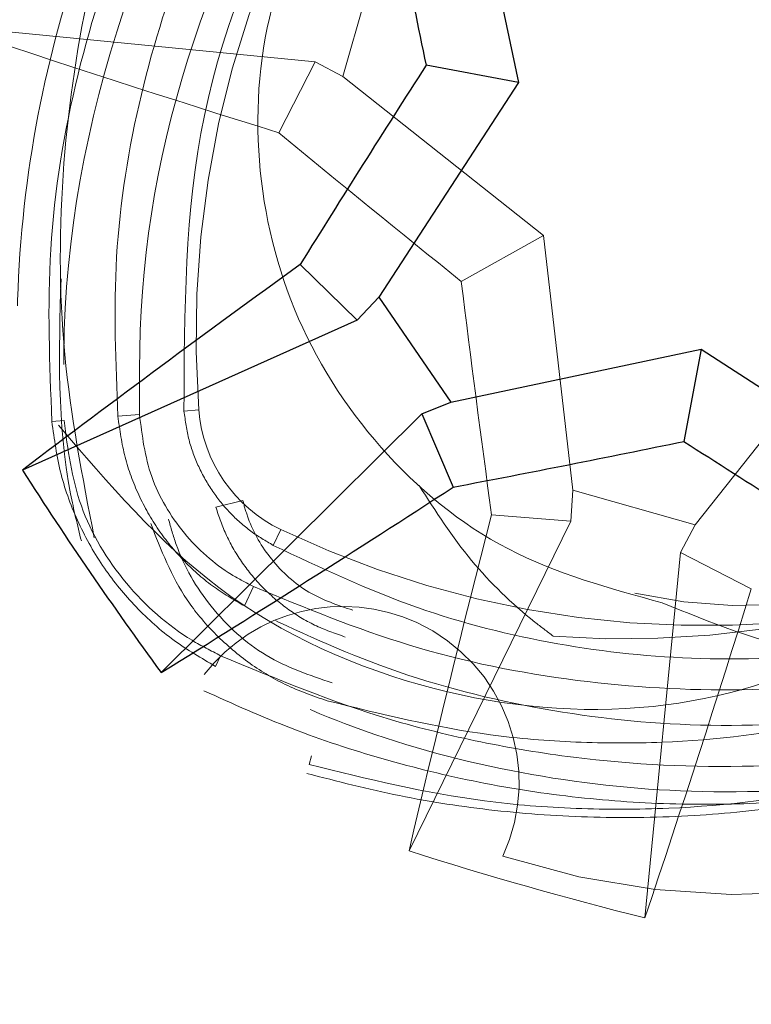
# Model space of a CAD drawing. Units: inches. Extents: x 38.9 to 86.3, y 1.2 to 34.8.
# Drawn here: x 41.8 to 41.9, y 29.2 to 29.3 of the extents above; entities that cross this region are included whole.
import ezdxf

# ---------------------------------------------------------------- set-up
doc = ezdxf.new("R2010")
doc.units = ezdxf.units.IN
doc.header["$MEASUREMENT"] = 0
for name, pattern in [('AI-Linetype-1661', [0.075, 0.05, -0.025]), ('AI-Linetype-1734', [0.075, 0.05, -0.025]), ('AI-Linetype-1735', [0.075, 0.05, -0.025]), ('AI-Linetype-1776', [0.075, 0.05, -0.025]), ('AI-Linetype-1825', [0.075, 0.05, -0.025]), ('AI-Linetype-1827', [0.075, 0.05, -0.025]), ('AI-Linetype-1830', [0.075, 0.05, -0.025]), ('AI-Linetype-1831', [0.075, 0.05, -0.025]), ('AI-Linetype-1834', [0.075, 0.05, -0.025]), ('AI-Linetype-1835', [0.075, 0.05, -0.025]), ('AI-Linetype-1836', [0.075, 0.05, -0.025]), ('AI-Linetype-1840', [0.075, 0.05, -0.025]), ('AI-Linetype-1841', [0.075, 0.05, -0.025]), ('AI-Linetype-1842', [0.075, 0.05, -0.025]), ('AI-Linetype-1846', [0.075, 0.05, -0.025]), ('AI-Linetype-1847', [0.075, 0.05, -0.025]), ('AI-Linetype-1848', [0.075, 0.05, -0.025]), ('AI-Linetype-1849', [0.075, 0.05, -0.025]), ('AI-Linetype-1851', [0.075, 0.05, -0.025]), ('AI-Linetype-1853', [0.075, 0.05, -0.025]), ('AI-Linetype-1856', [0.075, 0.05, -0.025]), ('AI-Linetype-1857', [0.075, 0.05, -0.025]), ('AI-Linetype-1858', [0.075, 0.05, -0.025]), ('AI-Linetype-1859', [0.075, 0.05, -0.025]), ('AI-Linetype-1864', [0.075, 0.05, -0.025]), ('AI-Linetype-1866', [0.075, 0.05, -0.025]), ('AI-Linetype-1867', [0.075, 0.05, -0.025]), ('AI-Linetype-1868', [0.075, 0.05, -0.025]), ('AI-Linetype-1869', [0.075, 0.05, -0.025]), ('AI-Linetype-1876', [0.075, 0.05, -0.025]), ('AI-Linetype-1877', [0.075, 0.05, -0.025]), ('AI-Linetype-1878', [0.075, 0.05, -0.025]), ('AI-Linetype-1879', [0.075, 0.05, -0.025]), ('AI-Linetype-1880', [0.075, 0.05, -0.025]), ('AI-Linetype-1986', [0.075, 0.05, -0.025]), ('AI-Linetype-1989', [0.075, 0.05, -0.025]), ('AI-Linetype-1991', [0.075, 0.05, -0.025]), ('AI-Linetype-1993', [0.075, 0.05, -0.025]), ('AI-Linetype-1994', [0.075, 0.05, -0.025]), ('AI-Linetype-1996', [0.075, 0.05, -0.025]), ('AI-Linetype-1998', [0.075, 0.05, -0.025]), ('AI-Linetype-2000', [0.075, 0.05, -0.025]), ('AI-Linetype-2006', [0.075, 0.05, -0.025]), ('AI-Linetype-2007', [0.075, 0.05, -0.025]), ('AI-Linetype-2010', [0.075, 0.05, -0.025]), ('AI-Linetype-2012', [0.075, 0.05, -0.025]), ('AI-Linetype-2015', [0.075, 0.05, -0.025]), ('AI-Linetype-2017', [0.075, 0.05, -0.025]), ('AI-Linetype-2019', [0.075, 0.05, -0.025]), ('AI-Linetype-2021', [0.075, 0.05, -0.025]), ('AI-Linetype-2022', [0.075, 0.05, -0.025]), ('AI-Linetype-2023', [0.075, 0.05, -0.025]), ('AI-Linetype-2025', [0.075, 0.05, -0.025]), ('AI-Linetype-2030', [0.075, 0.05, -0.025]), ('AI-Linetype-2031', [0.075, 0.05, -0.025]), ('AI-Linetype-2036', [0.075, 0.05, -0.025]), ('AI-Linetype-2037', [0.075, 0.05, -0.025]), ('AI-Linetype-2040', [0.075, 0.05, -0.025]), ('AI-Linetype-2044', [0.075, 0.05, -0.025]), ('AI-Linetype-2045', [0.075, 0.05, -0.025]), ('AI-Linetype-2051', [0.075, 0.05, -0.025]), ('AI-Linetype-2052', [0.075, 0.05, -0.025]), ('AI-Linetype-2055', [0.075, 0.05, -0.025]), ('AI-Linetype-2056', [0.075, 0.05, -0.025]), ('AI-Linetype-2059', [0.075, 0.05, -0.025]), ('AI-Linetype-2060', [0.075, 0.05, -0.025]), ('AI-Linetype-2063', [0.075, 0.05, -0.025]), ('AI-Linetype-2065', [0.075, 0.05, -0.025]), ('AI-Linetype-2067', [0.075, 0.05, -0.025]), ('AI-Linetype-2069', [0.075, 0.05, -0.025]), ('AI-Linetype-2077', [0.075, 0.05, -0.025]), ('AI-Linetype-2080', [0.075, 0.05, -0.025]), ('AI-Linetype-2081', [0.075, 0.05, -0.025])]:
    doc.linetypes.add(name, pattern=pattern)
doc.layers.add('line art', color=7, linetype='Continuous', lineweight=0)

# ---------------------------------------------------------------- blocks, each defined once
blk = doc.blocks.new('Block_8')
at = {"layer": 'line art', "color": 7, "lineweight": 25}
for p, q in [((41.831834, 29.274388), (41.836657, 29.251611)), ((41.836657, 29.251611), (41.828256, 29.253175)), ((41.836657, 29.251611), (41.823961, 29.232096)), ((41.82201, 29.230025), (41.816826, 29.235082)), ((41.82201, 29.230025), (41.823961, 29.232096)), ((41.823961, 29.232096), (41.8305, 29.222565)), ((41.82201, 29.230025), (41.791551, 29.216377)), ((41.8305, 29.222565), (41.853276, 29.227387)), ((41.853276, 29.227387), (41.851712, 29.218987)), ((41.853276, 29.227387), (41.872792, 29.214692)), ((41.827865, 29.22149), (41.8305, 29.222565)), ((41.827865, 29.22149), (41.804171, 29.197984)), ((41.827865, 29.22149), (41.830719, 29.214833))]:
    blk.add_line(p, q, dxfattribs=at)
at = {"layer": 'line art', "color": 7, "linetype": 'AI-Linetype-2036', "lineweight": 18}
blk.add_line((41.82068, 29.252149), (41.823841, 29.263266), dxfattribs=at)
at = {"layer": 'line art', "color": 7, "linetype": 'AI-Linetype-2051', "lineweight": 18}
blk.add_line((41.81817, 29.25349), (41.784951, 29.256719), dxfattribs=at)
at = {"layer": 'line art', "color": 7, "linetype": 'AI-Linetype-2052', "lineweight": 18}
blk.add_line((41.81817, 29.25349), (41.814869, 29.247044), dxfattribs=at)
at = {"layer": 'line art', "color": 7, "linetype": 'AI-Linetype-2031', "lineweight": 18}
blk.add_line((41.81817, 29.25349), (41.82068, 29.252149), dxfattribs=at)
at = {"layer": 'line art', "color": 7, "linetype": 'AI-Linetype-2040', "lineweight": 18}
blk.add_line((41.838933, 29.237697), (41.82068, 29.252149), dxfattribs=at)
at = {"layer": 'line art', "color": 7, "linetype": 'AI-Linetype-2025', "lineweight": 18}
blk.add_line((41.838933, 29.237697), (41.831469, 29.233537), dxfattribs=at)
at = {"layer": 'line art', "color": 7, "linetype": 'AI-Linetype-2045', "lineweight": 18}
blk.add_line((41.841621, 29.214571), (41.838933, 29.237697), dxfattribs=at)
at = {"layer": 'line art', "color": 7, "linetype": 'AI-Linetype-2037', "lineweight": 18}
blk.add_line((41.86719, 29.229664), (41.852739, 29.211411), dxfattribs=at)
at = {"layer": 'line art', "color": 7, "linetype": 'AI-Linetype-1867', "lineweight": 18}
blk.add_line((41.802199, 29.22143), (41.800236, 29.221278), dxfattribs=at)
at = {"layer": 'line art', "color": 7, "linetype": 'AI-Linetype-1876', "lineweight": 18}
blk.add_line((41.807598, 29.221847), (41.806245, 29.221742), dxfattribs=at)
at = {"layer": 'line art', "color": 7, "linetype": 'AI-Linetype-1857', "lineweight": 18}
blk.add_line((41.795337, 29.2209), (41.794226, 29.220814), dxfattribs=at)
at = {"layer": 'line art', "color": 7, "linetype": 'AI-Linetype-2023', "lineweight": 18}
blk.add_line((41.841442, 29.211732), (41.841621, 29.214571), dxfattribs=at)
at = {"layer": 'line art', "color": 7, "linetype": 'AI-Linetype-2044', "lineweight": 18}
blk.add_line((41.852739, 29.211411), (41.841621, 29.214571), dxfattribs=at)
at = {"layer": 'line art', "color": 7, "linetype": 'AI-Linetype-2006', "lineweight": 18}
blk.add_line((41.811588, 29.213629), (41.809136, 29.213013), dxfattribs=at)
at = {"layer": 'line art', "color": 7, "linetype": 'AI-Linetype-2059', "lineweight": 18}
blk.add_line((41.841442, 29.211732), (41.826712, 29.181781), dxfattribs=at)
at = {"layer": 'line art', "color": 7, "linetype": 'AI-Linetype-2060', "lineweight": 18}
blk.add_line((41.841442, 29.211732), (41.834223, 29.212315), dxfattribs=at)
at = {"layer": 'line art', "color": 7, "linetype": 'AI-Linetype-1877', "lineweight": 18}
blk.add_line((41.815049, 29.210987), (41.814361, 29.209545), dxfattribs=at)
at = {"layer": 'line art', "color": 7, "linetype": 'AI-Linetype-2030', "lineweight": 18}
blk.add_line((41.851397, 29.208901), (41.852739, 29.211411), dxfattribs=at)
at = {"layer": 'line art', "color": 7, "linetype": 'AI-Linetype-2056', "lineweight": 18}
blk.add_line((41.851397, 29.208901), (41.848168, 29.175682), dxfattribs=at)
at = {"layer": 'line art', "color": 7, "linetype": 'AI-Linetype-2055', "lineweight": 18}
blk.add_line((41.851397, 29.208901), (41.857844, 29.2056), dxfattribs=at)
at = {"layer": 'line art', "color": 7, "linetype": 'AI-Linetype-1868', "lineweight": 18}
blk.add_line((41.812574, 29.205801), (41.811735, 29.204041), dxfattribs=at)
at = {"layer": 'line art', "color": 7, "linetype": 'AI-Linetype-1858', "lineweight": 18}
blk.add_line((41.809575, 29.199515), (41.809113, 29.198547), dxfattribs=at)
at = {"layer": 'line art', "color": 7, "linetype": 'AI-Linetype-1734', "lineweight": 18}
blk.add_line((41.612078, 29.187537), (41.808088, 29.197809), dxfattribs=at)
at = {"layer": 'line art', "color": 7, "linetype": 'AI-Linetype-2015', "lineweight": 18}
blk.add_line((41.817856, 29.190412), (41.81763, 29.189615), dxfattribs=at)
at = {"layer": 'line art', "color": 7, "lineweight": 25}
for radius in [0.135, 0.131628]:
    blk.add_circle((41.857078, 29.247809), radius, dxfattribs=at)
at = {"layer": 'line art', "color": 7, "linetype": 'AI-Linetype-2063', "lineweight": 18}
blk.add_circle((41.857078, 29.247809), 0.131628, dxfattribs=at)
at = {"layer": 'line art', "color": 7, "linetype": 'AI-Linetype-1849', "lineweight": 18}
blk.add_circle((41.857078, 29.247809), 0.121143, dxfattribs=at)
at = {"layer": 'line art', "color": 7, "linetype": 'AI-Linetype-2019', "lineweight": 18}
blk.add_circle((41.857078, 29.247809), 0.121143, dxfattribs=at)
at = {"layer": 'line art', "color": 7, "linetype": 'AI-Linetype-1661', "lineweight": 18}
blk.add_circle((41.857078, 29.247809), 0.073, dxfattribs=at)
at = {"layer": 'line art', "color": 7, "linetype": 'AI-Linetype-1993', "lineweight": 18}
blk.add_open_spline([(41.928003, 29.242946), (41.926316, 29.248506), (41.924629, 29.254065), (41.922361, 29.259435), (41.92003, 29.264957), (41.917085, 29.270278), (41.913714, 29.27535), (41.91043, 29.280292), (41.906742, 29.284997), (41.902654, 29.289373), (41.898429, 29.293895), (41.893777, 29.298065), (41.888782, 29.301799), (41.884303, 29.305147), (41.879549, 29.308144), (41.874587, 29.310759), (41.869474, 29.313454), (41.864141, 29.315744), (41.858661, 29.317527), (41.857237, 29.317991), (41.855804, 29.31842), (41.85437, 29.318849)], degree=3, knots=[0, 0, 0, 0, 1, 1, 1, 2, 2, 2, 3, 3, 3, 4, 4, 4, 5, 5, 5, 6, 6, 6, 7, 7, 7, 7], dxfattribs=at)
at = {"layer": 'line art', "color": 7, "linetype": 'AI-Linetype-1831', "lineweight": 18}
blk.add_open_spline([(41.837005, 29.316008), (41.832375, 29.312493), (41.827745, 29.308979), (41.823494, 29.304982), (41.819121, 29.300872), (41.815148, 29.296252), (41.811563, 29.291329), (41.808061, 29.28652), (41.804929, 29.281422), (41.802243, 29.276054), (41.799464, 29.270499), (41.797162, 29.264655), (41.795396, 29.258644), (41.793841, 29.253352), (41.792701, 29.247931), (41.791977, 29.242449), (41.791233, 29.236808), (41.790929, 29.231102), (41.791139, 29.225432), (41.791199, 29.223818), (41.7913, 29.222207), (41.791402, 29.220596)], degree=3, knots=[0, 0, 0, 0, 1, 1, 1, 2, 2, 2, 3, 3, 3, 4, 4, 4, 5, 5, 5, 6, 6, 6, 7, 7, 7, 7], dxfattribs=at)
at = {"layer": 'line art', "color": 7, "linetype": 'AI-Linetype-1836', "lineweight": 18}
blk.add_open_spline([(41.794226, 29.220814), (41.79402, 29.226031), (41.793814, 29.231248), (41.794131, 29.236448), (41.794457, 29.241799), (41.795337, 29.247132), (41.796611, 29.252356), (41.797846, 29.25742), (41.799451, 29.262381), (41.80144, 29.267155), (41.803491, 29.272078), (41.805952, 29.276802), (41.808757, 29.281307), (41.814118, 29.289917), (41.820738, 29.297726), (41.828364, 29.304055), (41.831943, 29.307024), (41.835744, 29.309668), (41.839544, 29.312312)], degree=3, knots=[0, 0, 0, 0, 1, 1, 1, 2, 2, 2, 3, 3, 3, 4, 4, 4, 5, 5, 5, 6, 6, 6, 6], dxfattribs=at)
at = {"layer": 'line art', "color": 7, "linetype": 'AI-Linetype-1856', "lineweight": 18}
blk.add_open_spline([(41.840317, 29.311186), (41.831858, 29.304004), (41.8234, 29.296821), (41.816635, 29.288256), (41.810001, 29.279858), (41.804996, 29.270131), (41.801435, 29.26011), (41.79783, 29.249966), (41.795704, 29.239521), (41.795361, 29.229128), (41.79527, 29.226383), (41.795304, 29.223641), (41.795337, 29.2209)], degree=3, knots=[0, 0, 0, 0, 1, 1, 1, 2, 2, 2, 3, 3, 3, 4, 4, 4, 4], dxfattribs=at)
at = {"layer": 'line art', "color": 7, "linetype": 'AI-Linetype-1842', "lineweight": 18}
blk.add_open_spline([(41.800236, 29.221278), (41.800038, 29.226112), (41.79984, 29.230946), (41.800121, 29.235767), (41.80041, 29.240728), (41.801208, 29.245675), (41.802366, 29.250523), (41.803488, 29.255218), (41.80495, 29.259821), (41.806763, 29.264251), (41.808633, 29.268819), (41.810879, 29.273204), (41.813436, 29.277389), (41.818306, 29.285358), (41.824308, 29.292601), (41.831229, 29.298503), (41.834972, 29.301693), (41.838983, 29.304492), (41.842994, 29.307291)], degree=3, knots=[0, 0, 0, 0, 1, 1, 1, 2, 2, 2, 3, 3, 3, 4, 4, 4, 5, 5, 5, 6, 6, 6, 6], dxfattribs=at)
at = {"layer": 'line art', "color": 7, "linetype": 'AI-Linetype-1866', "lineweight": 18}
blk.add_open_spline([(41.844262, 29.305445), (41.836492, 29.29885), (41.828721, 29.292256), (41.822477, 29.284424), (41.816368, 29.276762), (41.81172, 29.267916), (41.80835, 29.25883), (41.804952, 29.249665), (41.802854, 29.240255), (41.802349, 29.230862), (41.80218, 29.227717), (41.802189, 29.224573), (41.802199, 29.22143)], degree=3, knots=[0, 0, 0, 0, 1, 1, 1, 2, 2, 2, 3, 3, 3, 4, 4, 4, 4], dxfattribs=at)
at = {"layer": 'line art', "color": 7, "linetype": 'AI-Linetype-1991', "lineweight": 18}
blk.add_open_spline([(41.79808, 29.210238), (41.797008, 29.215767), (41.795935, 29.221297), (41.795404, 29.226896), (41.794857, 29.23266), (41.794884, 29.238498), (41.795331, 29.24428), (41.795761, 29.249849), (41.796582, 29.255366), (41.797819, 29.260766), (41.799091, 29.266317), (41.800804, 29.271744), (41.802874, 29.276986), (41.804345, 29.280713), (41.805997, 29.284346), (41.807877, 29.287829), (41.809781, 29.291357), (41.811919, 29.294733), (41.814057, 29.298108)], degree=3, knots=[0, 0, 0, 0, 1, 1, 1, 2, 2, 2, 3, 3, 3, 4, 4, 4, 5, 5, 5, 6, 6, 6, 6], dxfattribs=at)
at = {"layer": 'line art', "color": 7, "linetype": 'AI-Linetype-1879', "lineweight": 18}
blk.add_open_spline([(41.837967, 29.296224), (41.816677, 29.277611), (41.80542, 29.250042), (41.807598, 29.221847)], degree=3, dxfattribs=at)
at = {"layer": 'line art', "color": 7, "linetype": 'AI-Linetype-1848', "lineweight": 18}
blk.add_open_spline([(41.806245, 29.221742), (41.806271, 29.230807), (41.806296, 29.239871), (41.808105, 29.248622), (41.809908, 29.257342), (41.813481, 29.26575), (41.818048, 29.273343), (41.82246, 29.280678), (41.827798, 29.287253), (41.833937, 29.292768), (41.835255, 29.293952), (41.836611, 29.295088), (41.837967, 29.296224)], degree=3, knots=[0, 0, 0, 0, 1, 1, 1, 2, 2, 2, 3, 3, 3, 4, 4, 4, 4], dxfattribs=at)
at = {"layer": 'line art', "color": 7, "linetype": 'AI-Linetype-1825', "lineweight": 18}
blk.add_open_spline([(41.84726, 29.205188), (41.870945, 29.199746), (41.894556, 29.214535), (41.899997, 29.238219), (41.905439, 29.261903), (41.89065, 29.285514), (41.866966, 29.290956), (41.84791, 29.295334), (41.828251, 29.286613), (41.818708, 29.269547)], degree=3, knots=[0, 0, 0, 0, 1, 1, 1, 2, 2, 2, 3, 3, 3, 3], dxfattribs=at)
at = {"layer": 'line art', "color": 7, "lineweight": 25}
for points in [[(41.824102, 29.274168), (41.825441, 29.267162), (41.826825, 29.260164), (41.828256, 29.253175)], [(41.828256, 29.253175), (41.824406, 29.247169), (41.820596, 29.241138), (41.816826, 29.235082)], [(41.816826, 29.235082), (41.808332, 29.228941), (41.799906, 29.222706), (41.791551, 29.216377)], [(41.830719, 29.214833), (41.837726, 29.216172), (41.844724, 29.217556), (41.851712, 29.218987)], [(41.851712, 29.218987), (41.857718, 29.215137), (41.863749, 29.211327), (41.869805, 29.207557)], [(41.791551, 29.216377), (41.795559, 29.210112), (41.799768, 29.203977), (41.804171, 29.197984)], [(41.804171, 29.197984), (41.813083, 29.203501), (41.821933, 29.209118), (41.830719, 29.214833)]]:
    blk.add_open_spline(points, degree=3, dxfattribs=at)
at = {"layer": 'line art', "color": 7, "linetype": 'AI-Linetype-1851', "lineweight": 18}
blk.add_open_spline([(41.849722, 29.204327), (41.844913, 29.205635), (41.840105, 29.206943), (41.835744, 29.209213), (41.831382, 29.211483), (41.827468, 29.214715), (41.824171, 29.218451), (41.820874, 29.222187), (41.818194, 29.226427), (41.816308, 29.230998), (41.814423, 29.235569), (41.813332, 29.240471), (41.813042, 29.245441), (41.812752, 29.250411), (41.813264, 29.255449), (41.81474, 29.260151), (41.815758, 29.263389), (41.817233, 29.266468), (41.818708, 29.269547)], degree=3, knots=[0, 0, 0, 0, 1, 1, 1, 2, 2, 2, 3, 3, 3, 4, 4, 4, 5, 5, 5, 6, 6, 6, 6], dxfattribs=at)
at = {"layer": 'line art', "color": 7, "linetype": 'AI-Linetype-2069', "lineweight": 18}
blk.add_open_spline([(41.784951, 29.256719), (41.794887, 29.253383), (41.80486, 29.250157), (41.814869, 29.247044)], degree=3, dxfattribs=at)
at = {"layer": 'line art', "color": 7, "linetype": 'AI-Linetype-2077', "lineweight": 18}
blk.add_open_spline([(41.814869, 29.247044), (41.820372, 29.242505), (41.825906, 29.238003), (41.831469, 29.233537)], degree=3, dxfattribs=at)
at = {"layer": 'line art', "color": 7, "linetype": 'AI-Linetype-1827', "lineweight": 18}
blk.add_open_spline([(41.924795, 29.241738), (41.922184, 29.235252), (41.919573, 29.228766), (41.915666, 29.223081), (41.911602, 29.217168), (41.906137, 29.212122), (41.900043, 29.208155), (41.894407, 29.204486), (41.888234, 29.20174), (41.881679, 29.200272), (41.875561, 29.198901), (41.869111, 29.198644), (41.86303, 29.199873), (41.858455, 29.200797), (41.854088, 29.202562), (41.849722, 29.204327)], degree=3, knots=[0, 0, 0, 0, 1, 1, 1, 2, 2, 2, 3, 3, 3, 4, 4, 4, 5, 5, 5, 5], dxfattribs=at)
at = {"layer": 'line art', "color": 7, "linetype": 'AI-Linetype-1996', "lineweight": 18}
blk.add_open_spline([(41.79506, 29.23376), (41.794875, 29.227178), (41.79469, 29.220596), (41.795929, 29.214225), (41.796208, 29.212791), (41.796559, 29.211367), (41.79691, 29.209944)], degree=3, knots=[0, 0, 0, 0, 1, 1, 1, 2, 2, 2, 2], dxfattribs=at)
at = {"layer": 'line art', "color": 7, "linetype": 'AI-Linetype-2081', "lineweight": 18}
blk.add_open_spline([(41.831469, 29.233537), (41.83234, 29.226457), (41.833258, 29.219383), (41.834223, 29.212315)], degree=3, dxfattribs=at)
at = {"layer": 'line art', "color": 7, "linetype": 'AI-Linetype-1735', "lineweight": 18}
blk.add_open_spline([(41.835255, 29.181298), (41.871988, 29.169245), (41.911537, 29.189253), (41.923589, 29.225986), (41.924229, 29.227936), (41.924783, 29.229914), (41.92525, 29.231914)], degree=3, knots=[0, 0, 0, 0, 1, 1, 1, 2, 2, 2, 2], dxfattribs=at)
at = {"layer": 'line art', "color": 7, "linetype": 'AI-Linetype-2000', "lineweight": 18}
blk.add_open_spline([(41.839836, 29.201279), (41.865291, 29.199442), (41.890322, 29.208543), (41.908651, 29.226301)], degree=3, dxfattribs=at)
at = {"layer": 'line art', "color": 7, "linetype": 'AI-Linetype-1869', "lineweight": 18}
blk.add_open_spline([(41.802199, 29.22143), (41.802438, 29.219524), (41.802676, 29.217619), (41.803314, 29.215794), (41.803954, 29.213964), (41.804995, 29.212215), (41.806281, 29.210661), (41.807506, 29.20918), (41.808952, 29.207877), (41.810578, 29.206886), (41.811225, 29.206491), (41.8119, 29.206146), (41.812574, 29.205801)], degree=3, knots=[0, 0, 0, 0, 1, 1, 1, 2, 2, 2, 3, 3, 3, 4, 4, 4, 4], dxfattribs=at)
at = {"layer": 'line art', "color": 7, "linetype": 'AI-Linetype-1847', "lineweight": 18}
blk.add_open_spline([(41.814361, 29.209545), (41.813668, 29.209952), (41.812975, 29.210359), (41.812322, 29.210837), (41.81165, 29.211328), (41.811019, 29.211895), (41.810433, 29.21251), (41.809863, 29.213109), (41.809335, 29.213754), (41.808863, 29.214443), (41.808375, 29.215154), (41.807948, 29.215911), (41.807582, 29.2167), (41.807221, 29.217479), (41.806919, 29.21829), (41.806708, 29.21912), (41.806489, 29.21998), (41.806367, 29.220861), (41.806245, 29.221742)], degree=3, knots=[0, 0, 0, 0, 1, 1, 1, 2, 2, 2, 3, 3, 3, 4, 4, 4, 5, 5, 5, 6, 6, 6, 6], dxfattribs=at)
at = {"layer": 'line art', "color": 7, "linetype": 'AI-Linetype-1878', "lineweight": 18}
blk.add_open_spline([(41.807598, 29.221847), (41.80796, 29.217154), (41.810801, 29.213013), (41.815049, 29.210987)], degree=3, dxfattribs=at)
at = {"layer": 'line art', "color": 7, "linetype": 'AI-Linetype-1835', "lineweight": 18}
blk.add_open_spline([(41.809113, 29.198547), (41.807834, 29.199289), (41.806554, 29.20003), (41.80535, 29.200902), (41.804112, 29.201799), (41.802954, 29.202833), (41.801881, 29.203955), (41.800836, 29.205046), (41.79987, 29.20622), (41.799008, 29.207472), (41.798119, 29.208763), (41.797341, 29.210136), (41.796674, 29.211567), (41.796009, 29.212996), (41.795455, 29.214482), (41.795068, 29.216006), (41.794668, 29.217582), (41.794447, 29.219198), (41.794226, 29.220814)], degree=3, knots=[0, 0, 0, 0, 1, 1, 1, 2, 2, 2, 3, 3, 3, 4, 4, 4, 5, 5, 5, 6, 6, 6, 6], dxfattribs=at)
at = {"layer": 'line art', "color": 7, "linetype": 'AI-Linetype-1859', "lineweight": 18}
blk.add_open_spline([(41.795337, 29.2209), (41.795679, 29.21827), (41.79602, 29.215641), (41.79691, 29.213133), (41.797801, 29.21062), (41.799242, 29.208228), (41.801013, 29.206107), (41.802719, 29.204064), (41.804731, 29.202272), (41.80699, 29.200912), (41.807829, 29.200407), (41.808702, 29.199961), (41.809575, 29.199515)], degree=3, knots=[0, 0, 0, 0, 1, 1, 1, 2, 2, 2, 3, 3, 3, 4, 4, 4, 4], dxfattribs=at)
at = {"layer": 'line art', "color": 7, "linetype": 'AI-Linetype-1841', "lineweight": 18}
blk.add_open_spline([(41.811735, 29.204041), (41.81075, 29.204616), (41.809765, 29.20519), (41.808836, 29.205866), (41.807882, 29.20656), (41.806988, 29.20736), (41.806159, 29.208229), (41.805351, 29.209074), (41.804604, 29.209984), (41.803937, 29.210955), (41.803249, 29.211956), (41.802646, 29.213022), (41.802129, 29.214133), (41.801616, 29.215237), (41.801188, 29.216385), (41.800889, 29.217562), (41.800579, 29.218781), (41.800408, 29.220029), (41.800236, 29.221278)], degree=3, knots=[0, 0, 0, 0, 1, 1, 1, 2, 2, 2, 3, 3, 3, 4, 4, 4, 5, 5, 5, 6, 6, 6, 6], dxfattribs=at)
at = {"layer": 'line art', "color": 7, "linetype": 'AI-Linetype-2010', "lineweight": 18}
blk.add_open_spline([(41.819275, 29.195414), (41.824195, 29.194207), (41.829115, 29.192999), (41.834126, 29.192326), (41.836698, 29.19198), (41.839294, 29.191775), (41.841891, 29.191668), (41.844509, 29.19156), (41.847129, 29.191552), (41.849744, 29.191657), (41.854694, 29.191855), (41.859626, 29.192456), (41.864459, 29.193432), (41.869441, 29.194438), (41.874318, 29.195843), (41.879027, 29.197622), (41.883515, 29.199317), (41.88785, 29.201351), (41.891996, 29.20367), (41.896248, 29.206047), (41.900303, 29.208723), (41.904044, 29.211733), (41.907548, 29.214552), (41.910777, 29.217663), (41.914006, 29.220774)], degree=3, knots=[0, 0, 0, 0, 1, 1, 1, 2, 2, 2, 3, 3, 3, 4, 4, 4, 5, 5, 5, 6, 6, 6, 7, 7, 7, 8, 8, 8, 8], dxfattribs=at)
at = {"layer": 'line art', "color": 7, "linetype": 'AI-Linetype-2022', "lineweight": 18}
blk.add_open_spline([(41.794828, 29.220473), (41.79937, 29.215157), (41.803912, 29.209842), (41.809426, 29.205699), (41.815163, 29.201389), (41.821951, 29.198348), (41.828992, 29.19653), (41.835503, 29.194848), (41.84223, 29.194213), (41.84891, 29.19491), (41.855146, 29.195561), (41.861342, 29.197373), (41.866714, 29.200475), (41.870757, 29.20281), (41.874333, 29.205874), (41.877909, 29.208939)], degree=3, knots=[0, 0, 0, 0, 1, 1, 1, 2, 2, 2, 3, 3, 3, 4, 4, 4, 5, 5, 5, 5], dxfattribs=at)
at = {"layer": 'line art', "color": 7, "linetype": 'AI-Linetype-2017', "lineweight": 18}
blk.add_open_spline([(41.81763, 29.189615), (41.822913, 29.188325), (41.828195, 29.187035), (41.833574, 29.186323), (41.836335, 29.185957), (41.839121, 29.185744), (41.841908, 29.185637), (41.844718, 29.18553), (41.847529, 29.18553), (41.850335, 29.185652), (41.855649, 29.185883), (41.860943, 29.186548), (41.866133, 29.18762), (41.87148, 29.188724), (41.876716, 29.19026), (41.88177, 29.192201), (41.886621, 29.194065), (41.891305, 29.196302), (41.895781, 29.198855), (41.900375, 29.201475), (41.904752, 29.204427), (41.908784, 29.207744), (41.912091, 29.210466), (41.915167, 29.213434), (41.918242, 29.216402)], degree=3, knots=[0, 0, 0, 0, 1, 1, 1, 2, 2, 2, 3, 3, 3, 4, 4, 4, 5, 5, 5, 6, 6, 6, 7, 7, 7, 8, 8, 8, 8], dxfattribs=at)
at = {"layer": 'line art', "color": 7, "linetype": 'AI-Linetype-1846', "lineweight": 18}
blk.add_open_spline([(41.906203, 29.215166), (41.902246, 29.21266), (41.898288, 29.210155), (41.894107, 29.208058), (41.889803, 29.2059), (41.88526, 29.204175), (41.88063, 29.202818), (41.876222, 29.201526), (41.871734, 29.200566), (41.867218, 29.199968), (41.86256, 29.199351), (41.857873, 29.199119), (41.853227, 29.199258), (41.848849, 29.199388), (41.844507, 29.199848), (41.840246, 29.200599), (41.835879, 29.201368), (41.831596, 29.202444), (41.827481, 29.203892), (41.822974, 29.205478), (41.818668, 29.207512), (41.814361, 29.209545)], degree=3, knots=[0, 0, 0, 0, 1, 1, 1, 2, 2, 2, 3, 3, 3, 4, 4, 4, 5, 5, 5, 6, 6, 6, 7, 7, 7, 7], dxfattribs=at)
at = {"layer": 'line art', "color": 7, "linetype": 'AI-Linetype-1994', "lineweight": 18}
blk.add_open_spline([(41.817404, 29.188818), (41.820203, 29.188095), (41.823002, 29.187372), (41.825841, 29.186795), (41.828699, 29.186214), (41.831597, 29.18578), (41.834516, 29.185458), (41.837498, 29.18513), (41.8405, 29.184918), (41.843514, 29.184838), (41.846549, 29.184757), (41.849595, 29.184809), (41.852641, 29.184993), (41.855595, 29.18517), (41.858548, 29.185472), (41.861491, 29.185899), (41.864457, 29.186329), (41.867414, 29.186887), (41.870349, 29.187572), (41.87336, 29.188275), (41.876349, 29.189112), (41.879302, 29.190081), (41.882282, 29.191059), (41.885226, 29.192172), (41.88812, 29.193417), (41.893185, 29.195595), (41.898096, 29.198177), (41.902767, 29.201126), (41.905164, 29.202638), (41.907497, 29.204247), (41.909767, 29.205943), (41.912052, 29.207652), (41.914273, 29.209448), (41.9164, 29.211345), (41.917605, 29.21242), (41.91878, 29.213527), (41.919955, 29.214634)], degree=3, knots=[0, 0, 0, 0, 1, 1, 1, 2, 2, 2, 3, 3, 3, 4, 4, 4, 5, 5, 5, 6, 6, 6, 7, 7, 7, 8, 8, 8, 9, 9, 9, 10, 10, 10, 11, 11, 11, 12, 12, 12, 12], dxfattribs=at)
at = {"layer": 'line art', "color": 7, "linetype": 'AI-Linetype-1998', "lineweight": 18}
blk.add_open_spline([(41.839836, 29.201279), (41.839272, 29.201706), (41.838707, 29.202134), (41.838153, 29.202576), (41.83606, 29.204244), (41.83411, 29.206113), (41.832405, 29.208171), (41.830639, 29.210304), (41.829138, 29.21264), (41.827637, 29.214976)], degree=3, knots=[0, 0, 0, 0, 1, 1, 1, 2, 2, 2, 3, 3, 3, 3], dxfattribs=at)
at = {"layer": 'line art', "color": 7, "linetype": 'AI-Linetype-1986', "lineweight": 18}
blk.add_open_spline([(41.821609, 29.203646), (41.820233, 29.204102), (41.818857, 29.204559), (41.817596, 29.205303), (41.816332, 29.20605), (41.815184, 29.207085), (41.81422, 29.208279), (41.813315, 29.2094), (41.812572, 29.21066), (41.812086, 29.212004), (41.811893, 29.212537), (41.811741, 29.213083), (41.811588, 29.213629)], degree=3, knots=[0, 0, 0, 0, 1, 1, 1, 2, 2, 2, 3, 3, 3, 4, 4, 4, 4], dxfattribs=at)
at = {"layer": 'line art', "color": 7, "linetype": 'AI-Linetype-2007', "lineweight": 18}
blk.add_open_spline([(41.809136, 29.213013), (41.809436, 29.212142), (41.809735, 29.211271), (41.810124, 29.210429), (41.810523, 29.209563), (41.811017, 29.208728), (41.811576, 29.207932), (41.81212, 29.207158), (41.812725, 29.206422), (41.813391, 29.20574), (41.81408, 29.205035), (41.814833, 29.204388), (41.815637, 29.203802), (41.81642, 29.203232), (41.81725, 29.202721), (41.818122, 29.202304), (41.819025, 29.201873), (41.819972, 29.201542), (41.820919, 29.201212)], degree=3, knots=[0, 0, 0, 0, 1, 1, 1, 2, 2, 2, 3, 3, 3, 4, 4, 4, 5, 5, 5, 6, 6, 6, 6], dxfattribs=at)
at = {"layer": 'line art', "color": 7, "linetype": 'AI-Linetype-1989', "lineweight": 18}
blk.add_open_spline([(41.819735, 29.197036), (41.817672, 29.197733), (41.81561, 29.198429), (41.81373, 29.199551), (41.811847, 29.200675), (41.810146, 29.202227), (41.80872, 29.204008), (41.807362, 29.205704), (41.806253, 29.207607), (41.805531, 29.209636), (41.805263, 29.21039), (41.805048, 29.211162), (41.804833, 29.211933)], degree=3, knots=[0, 0, 0, 0, 1, 1, 1, 2, 2, 2, 3, 3, 3, 4, 4, 4, 4], dxfattribs=at)
at = {"layer": 'line art', "color": 7, "linetype": 'AI-Linetype-1864', "lineweight": 18}
blk.add_open_spline([(41.812574, 29.205801), (41.817244, 29.203876), (41.821914, 29.201951), (41.82674, 29.20048), (41.831706, 29.198965), (41.836838, 29.197931), (41.841997, 29.197271), (41.84699, 29.196633), (41.852009, 29.196346), (41.856987, 29.196422), (41.862114, 29.196501), (41.867198, 29.196966), (41.872178, 29.197802), (41.877004, 29.198612), (41.881733, 29.199771), (41.886339, 29.20124), (41.891049, 29.202741), (41.895631, 29.204566), (41.899982, 29.20676), (41.902945, 29.208255), (41.9058, 29.20992), (41.908656, 29.211585)], degree=3, knots=[0, 0, 0, 0, 1, 1, 1, 2, 2, 2, 3, 3, 3, 4, 4, 4, 5, 5, 5, 6, 6, 6, 7, 7, 7, 7], dxfattribs=at)
at = {"layer": 'line art', "color": 7, "linetype": 'AI-Linetype-2065', "lineweight": 18}
blk.add_open_spline([(41.834223, 29.212315), (41.831606, 29.202165), (41.829102, 29.191987), (41.826712, 29.181781)], degree=3, dxfattribs=at)
at = {"layer": 'line art', "color": 7, "linetype": 'AI-Linetype-2021', "lineweight": 18}
blk.add_open_spline([(41.74576, 29.171433), (41.787941, 29.109954), (41.871975, 29.09431), (41.933454, 29.136491), (41.959409, 29.154299), (41.978325, 29.180616), (41.986933, 29.210893)], degree=3, knots=[0, 0, 0, 0, 1, 1, 1, 2, 2, 2, 2], dxfattribs=at)
at = {"layer": 'line art', "color": 7, "linetype": 'AI-Linetype-2012', "lineweight": 18}
blk.add_open_spline([(41.803226, 29.21153), (41.804161, 29.209128), (41.805095, 29.206726), (41.80654, 29.204581), (41.807255, 29.203519), (41.808095, 29.20252), (41.809007, 29.201592), (41.809947, 29.200635), (41.810965, 29.199754), (41.812053, 29.198957), (41.813121, 29.198175), (41.814257, 29.197475), (41.815451, 29.196905), (41.816685, 29.196316), (41.81798, 29.195865), (41.819275, 29.195414)], degree=3, knots=[0, 0, 0, 0, 1, 1, 1, 2, 2, 2, 3, 3, 3, 4, 4, 4, 5, 5, 5, 5], dxfattribs=at)
at = {"layer": 'line art', "color": 7, "linetype": 'AI-Linetype-1880', "lineweight": 18}
blk.add_open_spline([(41.815049, 29.210987), (41.838082, 29.199996), (41.864709, 29.199346), (41.888251, 29.2092)], degree=3, dxfattribs=at)
at = {"layer": 'line art', "color": 7, "linetype": 'AI-Linetype-1840', "lineweight": 18}
blk.add_open_spline([(41.909609, 29.210194), (41.90533, 29.207482), (41.901051, 29.204769), (41.896516, 29.202534), (41.894189, 29.201386), (41.891794, 29.200364), (41.889366, 29.199435), (41.886918, 29.198499), (41.884438, 29.197656), (41.881926, 29.196922), (41.877171, 29.195532), (41.872305, 29.19453), (41.867412, 29.193915), (41.86237, 29.193282), (41.857299, 29.193059), (41.852269, 29.193244), (41.847475, 29.19342), (41.842718, 29.193967), (41.838049, 29.194843), (41.83326, 29.195741), (41.828564, 29.196986), (41.824059, 29.198646), (41.81984, 29.200201), (41.815787, 29.202121), (41.811735, 29.204041)], degree=3, knots=[0, 0, 0, 0, 1, 1, 1, 2, 2, 2, 3, 3, 3, 4, 4, 4, 5, 5, 5, 6, 6, 6, 7, 7, 7, 8, 8, 8, 8], dxfattribs=at)
at = {"layer": 'line art', "color": 7, "linetype": 'AI-Linetype-1776', "lineweight": 18}
blk.add_open_spline([(41.835255, 29.181298), (41.838951, 29.189324), (41.835441, 29.198827), (41.827415, 29.202524), (41.82066, 29.205635), (41.812652, 29.203681), (41.808088, 29.197809)], degree=3, knots=[0, 0, 0, 0, 1, 1, 1, 2, 2, 2, 2], dxfattribs=at)
at = {"layer": 'line art', "color": 7, "linetype": 'AI-Linetype-1853', "lineweight": 18}
blk.add_open_spline([(41.809575, 29.199515), (41.814663, 29.197404), (41.81975, 29.195293), (41.825019, 29.19372), (41.827723, 29.192912), (41.830475, 29.192247), (41.833244, 29.191681), (41.836033, 29.191111), (41.838839, 29.190643), (41.841659, 29.190288), (41.8471, 29.189604), (41.852594, 29.189343), (41.858035, 29.189485), (41.860829, 29.189557), (41.863609, 29.189735), (41.86637, 29.190018), (41.86915, 29.190303), (41.871911, 29.190694), (41.874644, 29.191191), (41.879922, 29.192151), (41.885097, 29.193506), (41.890129, 29.195212), (41.895281, 29.196958), (41.900283, 29.199071), (41.905023, 29.20159), (41.907582, 29.202949), (41.910065, 29.204427), (41.912548, 29.205905)], degree=3, knots=[0, 0, 0, 0, 1, 1, 1, 2, 2, 2, 3, 3, 3, 4, 4, 4, 5, 5, 5, 6, 6, 6, 7, 7, 7, 8, 8, 8, 9, 9, 9, 9], dxfattribs=at)
at = {"layer": 'line art', "color": 7, "linetype": 'AI-Linetype-2067', "lineweight": 18}
blk.add_open_spline([(41.848168, 29.175682), (41.851505, 29.185618), (41.85473, 29.195591), (41.857844, 29.2056)], degree=3, dxfattribs=at)
at = {"layer": 'line art', "color": 7, "linetype": 'AI-Linetype-1830', "lineweight": 18}
blk.add_open_spline([(41.808053, 29.196326), (41.810691, 29.195143), (41.813329, 29.193959), (41.81603, 29.192914), (41.818747, 29.191861), (41.821529, 29.190947), (41.824347, 29.19014), (41.827225, 29.189317), (41.830142, 29.188605), (41.833094, 29.18802), (41.836069, 29.187429), (41.83908, 29.186967), (41.842116, 29.186635), (41.845052, 29.186314), (41.848011, 29.186114), (41.850979, 29.186039), (41.85397, 29.185964), (41.856971, 29.186015), (41.859971, 29.186195), (41.863046, 29.186379), (41.866121, 29.186698), (41.869182, 29.187152), (41.87227, 29.18761), (41.875345, 29.188206), (41.878392, 29.188938), (41.8811, 29.189589), (41.883785, 29.190348), (41.886438, 29.191212), (41.889112, 29.192083), (41.891753, 29.193061), (41.89435, 29.194143), (41.897006, 29.19525), (41.899616, 29.196467), (41.902175, 29.197783), (41.904753, 29.199109), (41.907279, 29.200536), (41.909727, 29.20208), (41.910993, 29.202878), (41.912239, 29.203708), (41.913484, 29.204538)], degree=3, knots=[0, 0, 0, 0, 1, 1, 1, 2, 2, 2, 3, 3, 3, 4, 4, 4, 5, 5, 5, 6, 6, 6, 7, 7, 7, 8, 8, 8, 9, 9, 9, 10, 10, 10, 11, 11, 11, 12, 12, 12, 13, 13, 13, 13], dxfattribs=at)
at = {"layer": 'line art', "color": 7, "linetype": 'AI-Linetype-1834', "lineweight": 18}
blk.add_open_spline([(41.913016, 29.205222), (41.90842, 29.202316), (41.903824, 29.199409), (41.898953, 29.19702), (41.896452, 29.195794), (41.893879, 29.194703), (41.891271, 29.193714), (41.888642, 29.192716), (41.885978, 29.191821), (41.88328, 29.191042), (41.878169, 29.189567), (41.872939, 29.188511), (41.867678, 29.187873), (41.862258, 29.187215), (41.856806, 29.187002), (41.851396, 29.187232), (41.846204, 29.187452), (41.841052, 29.18808), (41.835995, 29.189073), (41.830805, 29.190092), (41.825716, 29.191495), (41.820838, 29.193355), (41.816835, 29.194881), (41.812974, 29.196714), (41.809113, 29.198547)], degree=3, knots=[0, 0, 0, 0, 1, 1, 1, 2, 2, 2, 3, 3, 3, 4, 4, 4, 5, 5, 5, 6, 6, 6, 7, 7, 7, 8, 8, 8, 8], dxfattribs=at)
at = {"layer": 'line art', "color": 7, "linetype": 'AI-Linetype-2080', "lineweight": 18}
blk.add_open_spline([(41.826712, 29.181781), (41.833797, 29.179518), (41.840953, 29.177484), (41.848168, 29.175682)], degree=3, dxfattribs=at)

msp = doc.modelspace()

# ---------------------------------------------------------------- block references
at = {"layer": 'line art'}
msp.add_blockref('Block_8', (0, 0), dxfattribs=at)

doc.saveas('drawing.dxf')
